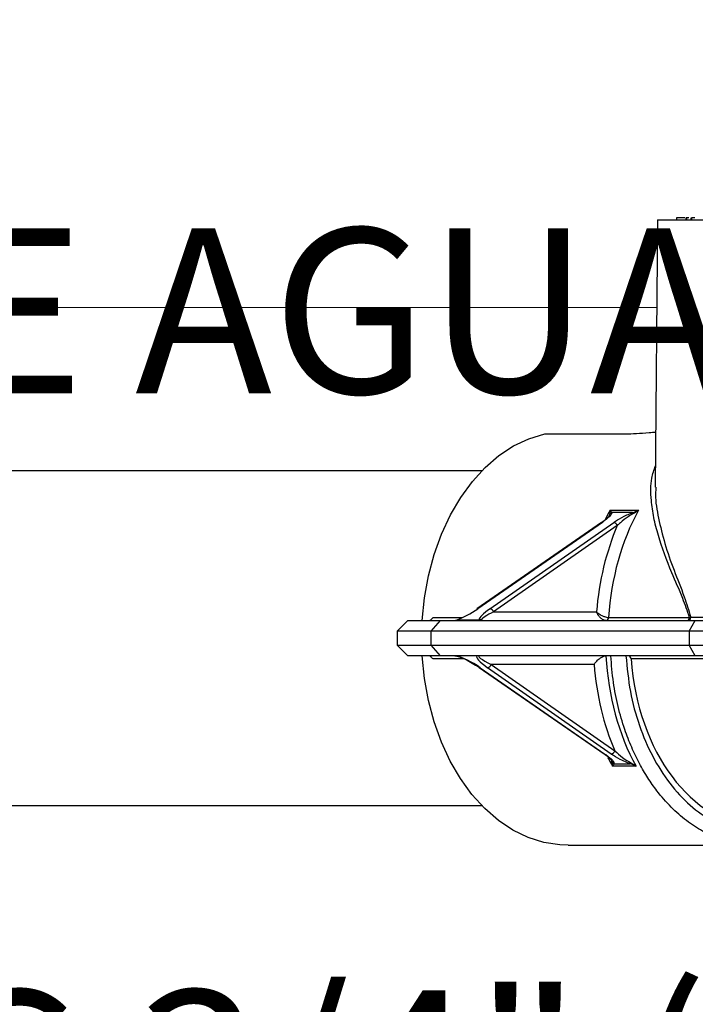
# Model space of a CAD drawing. Units: inches. Extents: x -556 to 927, y -122 to 157.
# Drawn here: x -113 to -109, y 12 to 18 of the extents above; entities that cross this region are included whole.
import ezdxf
from ezdxf import colors
from ezdxf.entities.mleader import LeaderData, LeaderLine
from ezdxf.math import Vec2, Vec3

# ---------------------------------------------------------------- set-up
doc = ezdxf.new("R2010")
doc.units = ezdxf.units.IN
doc.header["$MEASUREMENT"] = 0
doc.linetypes.add('SLD-Solid', pattern=[0])
doc.layers.get('0').update_dxf_attribs({"linetype": 'SLD-Solid'})
for name, color, linetype in [('DE BLOCK FORMAT', 231, 'SLD-Solid'), ('DE VORTEX TEXT', 204, 'Continuous'), ('EN BLOCK FORMAT', 3, 'SLD-Solid'), ('EN VORTEX TEXT', 54, 'Continuous'), ('ES BLOCK FORMAT', 150, 'Continuous'), ('ES VORTEX TEXT', 82, 'Continuous'), ('FR BLOCK FORMAT', 220, 'SLD-Solid'), ('FR VORTEX TEXT', 20, 'Continuous')]:
    doc.layers.add(name, color=color, linetype=linetype)
doc.styles.add('Vortex annotative', font='arial.ttf')

# ---------------------------------------------------------------- blocks, each defined once
blk = doc.blocks.new('_Oblique')
at = {"color": 0, "linetype": 'ByBlock', "lineweight": -2}
blk.add_line((-0.5, -0.5), (0.5, 0.5), dxfattribs=at)

msp = doc.modelspace()

# ---------------------------------------------------------------- linework, layer by layer
at = {"color": 7, "linetype": 'Continuous', "lineweight": 25}
for p, q in [((-109.1407, 16.795), (-109.1539, 15.2769)), ((-109.1407, 16.795), (-106.7992, 16.795)), ((-109.0331, 16.805), (-109.0331, 16.795)), ((-108.986, 16.805), (-109.0331, 16.805)), ((-108.985, 16.8062), (-108.985, 16.805)), ((-108.9817, 16.805), (-108.9817, 16.795)), ((-108.9801, 16.805), (-108.9801, 16.8062)), ((-108.9792, 16.8062), (-108.9792, 16.795)), ((-108.9775, 16.805), (-108.9775, 16.795)), ((-108.9516, 16.8062), (-108.9516, 16.795)), ((-108.949, 16.805), (-108.949, 16.795)), ((-108.9301, 16.805), (-108.9373, 16.805)), ((-109.7813, 15.5801), (-109.3217, 15.5801)), ((-110.1383, 15.37), (-113.4523, 15.37)), ((-109.1509, 15.2769), (-109.1514, 15.2658)), ((-109.4106, 15.1467), (-109.2492, 15.1467)), ((-109.2832, 15.1328), (-109.401, 15.1328)), ((-109.4589, 15.0759), (-110.167, 14.5858)), ((-109.4538, 15.0774), (-110.1619, 14.5873)), ((-110.092, 14.5873), (-109.3899, 15.0774)), ((-109.3696, 15.0596), (-110.0716, 14.5696)), ((-110.0716, 14.5696), (-109.4876, 14.5696)), ((-109.4194, 14.538), (-109.4191, 14.538)), ((-109.4191, 14.538), (-108.9595, 14.538)), ((-108.9595, 14.538), (-108.9527, 14.5398)), ((-110.5578, 14.52), (-110.6178, 14.46)), ((-110.5578, 14.52), (-110.3738, 14.52)), ((-110.4249, 14.46), (-110.3738, 14.52)), ((-110.3738, 14.52), (-108.9284, 14.52)), ((-110.2791, 14.5251), (-110.1539, 14.5251)), ((-108.9621, 14.46), (-108.9284, 14.52)), ((-108.9284, 14.52), (-107.1853, 14.52)), ((-110.6178, 14.46), (-110.6178, 14.38)), ((-110.4249, 14.46), (-110.6178, 14.46)), ((-110.4249, 14.38), (-110.4249, 14.46)), ((-108.9621, 14.46), (-110.4249, 14.46)), ((-108.9621, 14.46), (-108.9621, 14.38)), ((-107.1222, 14.46), (-108.9621, 14.46)), ((-110.6178, 14.38), (-110.5578, 14.32)), ((-110.6178, 14.38), (-110.4249, 14.38)), ((-110.4249, 14.38), (-108.9621, 14.38)), ((-110.3738, 14.32), (-110.4249, 14.38)), ((-108.9621, 14.38), (-107.1222, 14.38)), ((-108.9284, 14.32), (-108.9621, 14.38)), ((-110.3738, 14.32), (-110.5578, 14.32)), ((-108.9284, 14.32), (-110.3738, 14.32)), ((-107.1853, 14.32), (-108.9284, 14.32)), ((-110.153, 14.2542), (-109.4449, 13.7641)), ((-110.1479, 14.2527), (-109.4397, 13.7626)), ((-109.404, 13.7626), (-110.106, 14.2527)), ((-109.5017, 14.2704), (-110.0857, 14.2704)), ((-110.0857, 14.2704), (-109.3836, 13.7804)), ((-109.2633, 13.6932), (-109.3966, 13.6932)), ((-109.3869, 13.7072), (-109.2973, 13.7072)), ((-113.4523, 13.47), (-110.1383, 13.47)), ((-109.6493, 13.245), (-108.5851, 13.245))]:
    msp.add_line(p, q, dxfattribs=at)
at = {"color": 7, "linetype": 'SLD-Solid', "lineweight": 18}
msp.add_line((-112.7606, 16.2962), (-109.145, 16.2962), dxfattribs=at)
at = {"color": 8, "linetype": 'Continuous', "lineweight": 25}
for p, q in [((-110.4149, 14.538), (-110.2477, 14.538)), ((-108.9527, 14.5398), (-108.8296, 14.5398)), ((-110.237, 14.302), (-110.4149, 14.302)), ((-108.8199, 14.3022), (-109.2916, 14.3022)), ((-109.3971, 13.7144), (-109.4018, 13.7245))]:
    msp.add_line(p, q, dxfattribs=at)
at = {"color": 7, "linetype": 'Continuous', "lineweight": 25, "flags": 128}
for points in [[(-110.4772, 14.52), (-110.4643, 14.6485), (-110.4415, 14.7742), (-110.4091, 14.8956), (-110.3673, 15.0112), (-110.3169, 15.1195), (-110.2582, 15.2194), (-110.1922, 15.3095), (-110.1195, 15.3887), (-110.0411, 15.4561), (-109.9579, 15.5109), (-109.871, 15.5524), (-109.7813, 15.5801)], [(-109.6493, 13.245), (-109.695, 13.2468), (-109.7858, 13.261), (-109.875, 13.2892), (-109.9615, 13.3311), (-110.0441, 13.3861), (-110.122, 13.4537), (-110.1942, 13.533), (-110.2598, 13.623), (-110.318, 13.7226), (-110.3681, 13.8307), (-110.4095, 13.9459), (-110.4417, 14.0668), (-110.4644, 14.192), (-110.4772, 14.32)]]:
    msp.add_lwpolyline(points, dxfattribs=at)
at = {"color": 7, "linetype": 'Continuous', "lineweight": 25}
for centre, radius, start, end in [((-109.3951, 15.1137), 0.02, 107.1075, 143.3546), ((-108.8261, 15.2806), 0.4805, 197.9205, 198.8231), ((-109.3937, 15.0524), 0.0252, 16.4671, 81.3412), ((-110.1621, 14.5786), 0.00871, 88.375, 124.2145), ((-110.0958, 14.5624), 0.0252, 16.4671, 81.3412), ((-109.4365, 14.5368), 0.0171, 280.5451, 3.8374), ((-109.4362, 14.5369), 0.0172, 280.2759, 3.6686), ((-108.9766, 14.5369), 0.0172, 280.2759, 3.6686), ((-108.9711, 14.5384), 0.0185, 275.9238, 4.5039), ((-110.1476, 14.505), 0.0211, 72.8118, 107.1882), ((-110.1481, 14.2614), 0.00871, 235.7855, 271.625), ((-110.1098, 14.2776), 0.0252, 278.6588, 343.5329), ((-109.4078, 13.7875), 0.0252, 278.6588, 343.5329), ((-109.381, 13.7263), 0.02, 216.6454, 252.8925), ((-108.8401, 13.5594), 0.4805, 161.1769, 162.0795)]:
    msp.add_arc(centre, radius, start, end, dxfattribs=at)
at = {"color": 8, "linetype": 'Continuous', "lineweight": 25}
for centre, start, end in [((-109.454, 15.0687), 88.375, 124.2145), ((-109.44, 13.7713), 235.7855, 271.625)]:
    msp.add_arc(centre, 0.00871, start, end, dxfattribs=at)
for centre, major_axis, start_param, end_param in [((-108.7624, 14.42), (0.0151, 1.175), 0.91305, 0.968783), ((-108.7484, 14.42), (-0.0151, 1.175), 2.177004, 2.228543)]:
    msp.add_ellipse(centre, major_axis=major_axis, ratio=0.707048, start_param=start_param, end_param=end_param, dxfattribs=at)
at = {"color": 7, "linetype": 'Continuous', "lineweight": 25}
for centre, major_axis, ratio, start_param, end_param in [((-108.5917, 14.42), (-0.0151, 1.175), 0.707048, 0.894857, 1.461112), ((-108.627, 14.4196), (-0.0151, 1.225), 0.707053, 1.012325, 1.439314), ((-110.2105, 14.5879), (0.1114, 0.0661), 0.206493, 3.933179, 5.038482), ((-110.0416, 14.5879), (0.1114, 0.0661), 0.206493, 1.914343, 3.019645), ((-110.0354, 14.57), (0.1066, 0.0481), 0.129353, 1.858833, 2.964135), ((-110.3165, 14.57), (0.0849, 0), 0.589256, 4.712389, 5.169156), ((-110.1476, 14.57), (0, 0.05), 0.282843, 2.684826, 3.141593), ((-110.1476, 14.57), (0, 0.05), 0.282843, 3.141593, 3.59836), ((-110.1965, 14.252), (0.1114, -0.0661), 0.206493, 1.244703, 2.564143), ((-110.0557, 14.252), (0.1114, -0.0661), 0.206493, 3.049403, 4.368843), ((-110.0494, 14.27), (0.1066, -0.0481), 0.129353, 2.862283, 4.424353), ((-108.6057, 14.42), (0.0151, 1.175), 0.707048, 1.665102, 2.246736), ((-109.3056, 14.3), (0.0002, 0.02), 0.707053, 4.830884, 6.291911), ((-108.6411, 14.4204), (0.0151, 1.225), 0.707053, 1.702279, 2.129268), ((-108.535, 14.42), (0.0133, 1.0754), 0.707053, 1.689291, 3.107808)]:
    msp.add_ellipse(centre, major_axis=major_axis, ratio=ratio, start_param=start_param, end_param=end_param, dxfattribs=at)
for points, knots in [([(-108.9775, 16.805), (-108.9783, 16.805), (-108.9794, 16.805), (-108.9791, 16.805), (-108.979, 16.805)], [0, 0, 0, 0, 0.761617, 1, 1, 1, 1]), ([(-108.9638, 16.805), (-108.9658, 16.805), (-108.9699, 16.805), (-108.9748, 16.805), (-108.9766, 16.805), (-108.9775, 16.805)], [0, 0, 0, 0, 0.324632, 0.662017, 1, 1, 1, 1]), ([(-108.9301, 16.805), (-108.9333, 16.805), (-108.939, 16.805), (-108.9454, 16.805), (-108.9478, 16.805), (-108.949, 16.805)], [0, 0, 0, 0, 0.387318, 0.693282, 1, 1, 1, 1]), ([(-109.3217, 15.5801), (-109.3025, 15.5805), (-109.264, 15.5814), (-109.2003, 15.5868), (-109.1639, 15.5894), (-109.1512, 15.5903)], [0, 0, 0, 0, 0.394407, 0.788908, 1, 1, 1, 1]), ([(-109.4111, 15.1256), (-109.4105, 15.1321), (-109.4099, 15.1386), (-109.4106, 15.1467), (-109.4106, 15.1467)], [0, 0, 0, 0, 0.991353, 1, 1, 1, 1]), ([(-109.4106, 15.1467), (-109.4106, 15.1467), (-109.4064, 15.141), (-109.4037, 15.1369), (-109.401, 15.1328)], [0, 0, 0, 0, 0.008762, 1, 1, 1, 1]), ([(-109.2832, 15.1328), (-109.2716, 15.1369), (-109.2598, 15.141), (-109.2493, 15.1467), (-109.2492, 15.1467)], [0, 0, 0, 0, 0.9912377, 1, 1, 1, 1]), ([(-109.2492, 15.1467), (-109.2493, 15.1467), (-109.259, 15.1386), (-109.27, 15.1321), (-109.2808, 15.1256)], [0, 0, 0, 0, 0.008647, 1, 1, 1, 1]), ([(-109.4149, 15.116), (-109.4151, 15.1157), (-109.4157, 15.1144), (-109.4209, 15.1073), (-109.4343, 15.0943), (-109.4486, 15.0828), (-109.4586, 15.0761), (-109.459, 15.0759)], [0, 0, 0, 0, 0.0558026, 0.2506157, 0.5626581, 0.9845297, 1, 1, 1, 1]), ([(-109.401, 15.1328), (-109.4013, 15.1309), (-109.4024, 15.1237), (-109.4174, 15.105), (-109.4401, 15.0878), (-109.4538, 15.0774)], [0, 0, 0, 0, 0.121755, 0.470424, 1, 1, 1, 1]), ([(-109.3899, 15.0774), (-109.3832, 15.0819), (-109.3616, 15.0962), (-109.3261, 15.116), (-109.2942, 15.1285), (-109.2832, 15.1328)], [0, 0, 0, 0, 0.229894, 0.733704, 1, 1, 1, 1]), ([(-109.2808, 15.1256), (-109.2898, 15.1204), (-109.3166, 15.1049), (-109.3455, 15.0819), (-109.3638, 15.0649), (-109.3696, 15.0596)], [0, 0, 0, 0, 0.258382, 0.76747, 1, 1, 1, 1]), ([(-110.436, 14.52), (-110.4354, 14.5201), (-110.4343, 14.5202), (-110.4316, 14.5218), (-110.4281, 14.5244), (-110.4238, 14.5282), (-110.4191, 14.533), (-110.4162, 14.5364), (-110.4149, 14.538)], [0, 0, 0, 0, 0.139018, 0.278852, 0.407718, 0.567193, 0.793865, 1, 1, 1, 1]), ([(-109.4333, 14.52), (-109.4367, 14.5204), (-109.4434, 14.5211), (-109.4552, 14.5271), (-109.4679, 14.5374), (-109.4761, 14.5479), (-109.4815, 14.5566), (-109.484, 14.561), (-109.486, 14.5656), (-109.4869, 14.5677), (-109.4873, 14.5687), (-109.4875, 14.5692), (-109.4876, 14.5695), (-109.4876, 14.5696)], [0, 0, 0, 0, 0.164673, 0.323333, 0.530515, 0.771198, 0.791026, 0.904682, 0.955332, 0.978963, 0.990083, 0.996593, 1, 1, 1, 1]), ([(-109.4876, 14.5696), (-109.4876, 14.5695), (-109.4874, 14.5693), (-109.4871, 14.569), (-109.4864, 14.5684), (-109.485, 14.567), (-109.4816, 14.564), (-109.4779, 14.5612), (-109.47, 14.5556), (-109.4589, 14.5489), (-109.4433, 14.5424), (-109.4298, 14.5386), (-109.4229, 14.5382), (-109.4194, 14.538)], [0, 0, 0, 0, 0.00341, 0.009859, 0.020925, 0.044473, 0.095078, 0.209044, 0.229511, 0.469426, 0.676508, 0.8352, 1, 1, 1, 1]), ([(-110.4149, 14.302), (-110.4169, 14.3044), (-110.4201, 14.3081), (-110.4253, 14.3131), (-110.4293, 14.3165), (-110.4326, 14.3188), (-110.4348, 14.3199), (-110.4356, 14.32), (-110.436, 14.32)], [0, 0, 0, 0, 0.300422, 0.479575, 0.627473, 0.776378, 0.903954, 1, 1, 1, 1]), ([(-110.2911, 14.32), (-110.2903, 14.32), (-110.2887, 14.3199), (-110.2837, 14.3192), (-110.2761, 14.3174), (-110.2629, 14.3133), (-110.2403, 14.3043), (-110.2085, 14.2886), (-110.1778, 14.2708), (-110.1598, 14.2587), (-110.153, 14.2542)], [0, 0, 0, 0, 0.029206, 0.059768, 0.103275, 0.17253, 0.295345, 0.52122, 0.820345, 1, 1, 1, 1]), ([(-109.5017, 14.2704), (-109.5016, 14.2705), (-109.4984, 14.2756), (-109.4899, 14.2869), (-109.4746, 14.3019), (-109.4586, 14.3128), (-109.445, 14.3189), (-109.438, 14.3196), (-109.4345, 14.32)], [0, 0, 0, 0, 0.003069, 0.223017, 0.495791, 0.701531, 0.850438, 1, 1, 1, 1]), ([(-108.307, 13.3155), (-108.3484, 13.2965), (-108.4387, 13.255), (-108.5681, 13.241), (-108.6873, 13.2508), (-108.7885, 13.2777), (-108.8858, 13.3218), (-108.9785, 13.3824), (-109.0657, 13.459), (-109.1382, 13.5424), (-109.1974, 13.627), (-109.2454, 13.7091), (-109.2895, 13.8009), (-109.3311, 13.9086), (-109.3665, 14.0313), (-109.3945, 14.1714), (-109.4025, 14.2691), (-109.4066, 14.32)], [0, 0, 0, 0, 0.08581, 0.186782, 0.254017, 0.32178, 0.39007, 0.456089, 0.523852, 0.593359, 0.641036, 0.69082, 0.74271, 0.796707, 0.862634, 0.928352, 1, 1, 1, 1]), ([(-109.3205, 14.32), (-109.314, 14.2518), (-109.301, 14.1154), (-109.248, 13.9222), (-109.1726, 13.7457), (-109.0749, 13.5923), (-108.9589, 13.4672), (-108.8283, 13.3743), (-108.6878, 13.3189), (-108.5637, 13.298), (-108.4888, 13.3109), (-108.4623, 13.3154)], [0, 0, 0, 0, 0.11699, 0.233979, 0.350968, 0.467956, 0.584943, 0.70193, 0.818916, 0.935901, 1, 1, 1, 1]), ([(-109.4451, 13.7642), (-109.4361, 13.7575), (-109.4195, 13.7453), (-109.4064, 13.7324), (-109.401, 13.7242), (-109.4008, 13.7239), (-109.4008, 13.7239)], [0, 0, 0, 0, 0.423412, 0.776575, 0.974696, 1, 1, 1, 1]), ([(-109.4397, 13.7626), (-109.4335, 13.7581), (-109.4138, 13.7438), (-109.3923, 13.724), (-109.3883, 13.7115), (-109.3869, 13.7072)], [0, 0, 0, 0, 0.229894, 0.733704, 1, 1, 1, 1]), ([(-109.2973, 13.7072), (-109.3023, 13.7091), (-109.322, 13.7163), (-109.3608, 13.735), (-109.3877, 13.7522), (-109.404, 13.7626)], [0, 0, 0, 0, 0.121755, 0.470424, 1, 1, 1, 1]), ([(-109.3836, 13.7804), (-109.3698, 13.7681), (-109.3472, 13.7478), (-109.3155, 13.7257), (-109.299, 13.7166), (-109.2949, 13.7144)], [0, 0, 0, 0, 0.5367, 0.884061, 1, 1, 1, 1]), ([(-109.3966, 13.6932), (-109.3966, 13.6933), (-109.3958, 13.7014), (-109.3965, 13.7079), (-109.3971, 13.7144)], [0, 0, 0, 0, 0.0086471, 1, 1, 1, 1]), ([(-109.3869, 13.7072), (-109.3896, 13.7031), (-109.3924, 13.699), (-109.3965, 13.6933), (-109.3966, 13.6932)], [0, 0, 0, 0, 0.991238, 1, 1, 1, 1]), ([(-109.2633, 13.6932), (-109.2633, 13.6933), (-109.2739, 13.699), (-109.2856, 13.7031), (-109.2973, 13.7072)], [0, 0, 0, 0, 0.008762, 1, 1, 1, 1]), ([(-109.2949, 13.7144), (-109.284, 13.7079), (-109.2731, 13.7014), (-109.2633, 13.6933), (-109.2633, 13.6932)], [0, 0, 0, 0, 0.991353, 1, 1, 1, 1])]:
    msp.add_open_spline(points, degree=3, knots=knots, dxfattribs=at)
at = {"color": 8, "linetype": 'Continuous', "lineweight": 25}
for points, knots in [([(-108.9595, 14.538), (-108.9722, 14.5743), (-109.0041, 14.6657), (-109.0741, 14.8186), (-109.13, 14.9709), (-109.1642, 15.1055), (-109.1799, 15.2156), (-109.1822, 15.3172), (-109.1611, 15.3754), (-109.1529, 15.3982)], [0, 0, 0, 0, 0.09806, 0.246797, 0.481406, 0.601779, 0.722124, 0.891219, 1, 1, 1, 1]), ([(-109.1514, 15.2658), (-109.1521, 15.2555), (-109.1554, 15.2046), (-109.1372, 15.1009), (-109.1019, 14.9587), (-109.051, 14.8095), (-108.995, 14.6743), (-108.9649, 14.5786), (-108.9527, 14.5398)], [0, 0, 0, 0, 0.05223, 0.258547, 0.4656, 0.672155, 0.867165, 1, 1, 1, 1]), ([(-109.4149, 15.1167), (-109.4144, 15.1174), (-109.4122, 15.1206), (-109.4116, 15.1234), (-109.4111, 15.1256)], [0, 0, 0, 0, 0.216222, 1, 1, 1, 1])]:
    msp.add_open_spline(points, degree=3, knots=knots, dxfattribs=at)

# ---------------------------------------------------------------- leaders
at = {"layer": 'DE BLOCK FORMAT'}
ml = msp.add_multileader_mtext('Standard', dxfattribs=at)
ml.set_content('\\A1;WASSERLEITUNG 3/4" (INCH), 20mm INNENGEWINDE (MNPT), 2% GEFFÄLLE ZUR WASSERVERSORGUNG, LEITUNGSDIMENSION SIEHE AUSFÜHRUNGSPLANUNG, (WASSERANSCHLUSS UND-LEITUNGEN VOR ORT)', color=256, style='Vortex annotative')
ml.set_leader_properties(color=256, lineweight=18)
ml.build(insert=Vec2(0, 0))
ml.multileader.update_dxf_attribs({"text_left_attachment_type": 5, "text_right_attachment_type": 5, "dogleg_length": 0, "arrow_head_size": 0.9375, "scale": 10})
ctx = ml.context
ctx.base_point, ctx.scale, ctx.char_height, ctx.arrow_head_size, ctx.landing_gap_size, ctx.plane_origin = Vec3(-29.0448, 2.9525), 10, 0.9375, 0.9375, 1.25, Vec3(29.2158, 71.0091)
ctx.left_attachment, ctx.right_attachment, ctx.text_align_type = 5, 5, 2
notes = []
notes.append((ctx, [(1, (1, 1, 0), (3.1674, 2.9525), (-1, 0), 0, [(0, [(8.2176, 19.5444)], 0, [])])]))
ctx.mtext.insert, ctx.mtext.width, ctx.mtext.alignment, ctx.mtext.flow_direction = Vec3(1.9174, 12.4213), 30.168083, 3, 5
at = {"layer": 'DE VORTEX TEXT'}
ml = msp.add_multileader_mtext('Standard', dxfattribs=at)
ml.set_content('\\A1;WASSERLEITUNG 3/4" (INCH), 20mm INNENGEWINDE (MNPT), 2% GEFFÄLLE ZUR WASSERVERSORGUNG, LEITUNGSDIMENSION SIEHE AUSFÜHRUNGSPLANUNG, (WASSERANSCHLUSS UND-LEITUNGEN VOR ORT)', color=256, style='Vortex annotative')
ml.set_leader_properties(color=256, lineweight=18)
ml.build(insert=Vec2(0, 0))
ml.multileader.update_dxf_attribs({"text_left_attachment_type": 5, "text_right_attachment_type": 5, "dogleg_length": 0, "arrow_head_size": 0.5625, "scale": 6})
ctx = ml.context
ctx.base_point, ctx.scale, ctx.char_height, ctx.arrow_head_size, ctx.landing_gap_size, ctx.plane_origin = Vec3(-28.253, 9.9628), 6, 0.5625, 0.5625, 0.75, Vec3(29.2158, 71.0091)
ctx.left_attachment, ctx.right_attachment, ctx.text_align_type = 5, 5, 2
notes.append((ctx, [(1, (1, 1, 0), (2.7333, 9.9628), (-1, 0), 0, [(0, [(8.2176, 19.5444)], 0, [])])]))
ctx.mtext.insert, ctx.mtext.width, ctx.mtext.alignment, ctx.mtext.flow_direction = Vec3(1.9833, 12.8021), 30.6528, 3, 5
at = {"layer": 'EN BLOCK FORMAT'}
ml = msp.add_multileader_mtext('Standard', dxfattribs=at)
ml.set_content('\\A1;WATER LINE INLET {\\H0.7x;\\S3#4;\\H1.4286x;" (20mm)\\H0.99998x; MNPT. MIN. 2º SLOPE BACK TO WATER SUPPLY. REFER TO CONSTRUCTION DOCUMENTS FOR LINE SIZE DETAILS. (LINE CONNECTION SUPPLIED  BY INSTALLER)}', color=256, style='Vortex annotative')
ml.set_leader_properties(color=256, lineweight=18)
ml.build(insert=Vec2(0, 0))
ml.multileader.update_dxf_attribs({"text_left_attachment_type": 5, "text_right_attachment_type": 5, "dogleg_length": 0, "arrow_head_size": 0.9375, "scale": 10})
ctx = ml.context
ctx.base_point, ctx.scale, ctx.char_height, ctx.arrow_head_size, ctx.landing_gap_size, ctx.plane_origin = Vec3(-28.104, 4.0539), 10, 0.9375, 0.9375, 1.25, Vec3(-65.8535, 80.3966)
ctx.left_attachment, ctx.right_attachment, ctx.text_align_type = 5, 5, 2
notes.append((ctx, [(1, (1, 1, 0), (2.7333, 4.0539), (-1, 0), 0, [(0, [(8.2176, 19.5444)], 0, [])])]))
ctx.mtext.insert, ctx.mtext.width, ctx.mtext.alignment, ctx.mtext.flow_direction = Vec3(1.4833, 11.6597), 28.508794, 3, 5
at = {"layer": 'EN VORTEX TEXT'}
ml = msp.add_multileader_mtext('Standard', dxfattribs=at)
ml.set_content('\\A1;\\pxl3,ql;NOTES:^I\\P\\P1) “BY INSTALLER/BY CONTRACTOR“ MAY REFER TO\\P    SERVICE PROVIDERS OTHER THAN THE EQUIPMENT\\P    MANUFACTURER. PLEASE REFER TO PROJECT \\P    SPECIFICATION FOR DETAILS OF RESPONSIBILITY.\\P\\P2) POLYMER ENCAPSULATED ASSEMBLY NO EARTH GROUNDING \\P    AND NO BONDING RECOMMENDED  FOR SPRAYLINK{\\H0.7x;\\STM^ ;\\H1.42857x; SYSTEM\\P    FOLLOW LOCAL CODE \\P\\P3) REFER TO INSTALLATION GUIDE FOR MORE DETAILS.}', color=256, style='Vortex annotative')
ml.set_leader_properties(color=256, lineweight=18)
ml.build(insert=Vec2(0, 0))
ml.multileader.update_dxf_attribs({"text_left_attachment_type": 5, "text_right_attachment_type": 5, "dogleg_length": 0, "arrow_head_size": 0.5625, "scale": 6})
ctx = ml.context
ctx.base_point, ctx.scale, ctx.char_height, ctx.arrow_head_size, ctx.landing_gap_size, ctx.plane_origin = Vec3(40.5402, 50.8126), 6, 0.5625, 0.5625, 0.75, Vec3(-136.4119, 85.1461)
ctx.left_attachment, ctx.right_attachment, ctx.text_align_type = 5, 5, 2
notes.append((ctx, [(0, (0, 0, 0), (0, 0), (1, 0), 1, [])]))
ctx.mtext.insert, ctx.mtext.width, ctx.mtext.alignment, ctx.mtext.flow_direction = Vec3(66.5345, 61.9427), 103.815776, 3, 5
ml = msp.add_multileader_mtext('Standard', dxfattribs=at)
ml.set_content('\\A1;CONCRETE SLAB', color=256, style='Vortex annotative')
ml.set_leader_properties(color=256, lineweight=18)
ml.build(insert=Vec2(0, 0))
ml.multileader.update_dxf_attribs({"text_left_attachment_type": 5, "text_right_attachment_type": 5, "dogleg_length": 0, "arrow_head_size": 0.5625, "scale": 6})
ctx = ml.context
ctx.base_point, ctx.scale, ctx.char_height, ctx.arrow_head_size, ctx.landing_gap_size, ctx.plane_origin = Vec3(13.7889, 17.7773), 6, 0.5625, 0.5625, 0.75, Vec3(7.7376, 41.179)
ctx.left_attachment, ctx.right_attachment, ctx.text_align_type = 5, 5, 2
notes.append((ctx, [(0, (0, 0, 0), (0, 0), (1, 0), 1, [])]))
ctx.mtext.insert, ctx.mtext.width, ctx.mtext.alignment, ctx.mtext.flow_direction = Vec3(21.0951, 18.4623), 27.678902, 3, 5
ml = msp.add_multileader_mtext('Standard', dxfattribs=at)
ml.set_content('COMPACTED GRANULAR\\P(SUPPLIED BY INSTALLER)', color=256, style='Vortex annotative')
ml.set_leader_properties(color=256, lineweight=18)
ml.set_arrow_properties(name='OBLIQUE')
ml.build(insert=Vec2(0, 0))
ml.multileader.update_dxf_attribs({"text_left_attachment_type": 5, "text_right_attachment_type": 5, "dogleg_length": 0, "arrow_head_size": 0.5625, "scale": 6})
ctx = ml.context
ctx.base_point, ctx.scale, ctx.char_height, ctx.arrow_head_size, ctx.landing_gap_size, ctx.plane_origin = Vec3(-19.0681, 12.4436), 6, 0.5625, 0.5625, 0.75, Vec3(-39.1462, 51.8448)
ctx.left_attachment, ctx.right_attachment, ctx.text_align_type = 5, 5, 2
notes.append((ctx, [(1, (1, 1, 0), (-7.4692, 12.4436), (-1, 0), 0, [(0, [(-4.2282, 15.4854)], 0, [])])]))
ctx.mtext.insert, ctx.mtext.width, ctx.mtext.alignment, ctx.mtext.flow_direction = Vec3(-8.2192, 14.1286), 17.035251, 3, 5
at = {"layer": 'ES BLOCK FORMAT'}
ml = msp.add_multileader_mtext('Standard', dxfattribs=at)
ml.set_content('\\A1;\\pxt8;ENTRADA DE LA LÍNEA DE AGUA DE {\\H0.7x;\\S3#4;\\H1.4286x;" (20mm)\\H0.99998x; MNPT.} MÍN. PENDIENTE DE 2º HACIA EL SUMINISTRO DE AGUA. CONSULTE LOS DOCUMENTOS DE CONSTRUCCIÓN PARA LOS DETALLES DE DIMENSIONAMIENTO DE LA LÍNEA. (CONEXIÓN DE LA LÍNEA SUMINISTRADA POR EL INSTALADOR)', color=256, style='Vortex annotative')
ml.set_leader_properties(color=256, lineweight=18)
ml.build(insert=Vec2(0, 0))
ml.multileader.update_dxf_attribs({"text_left_attachment_type": 5, "text_right_attachment_type": 5, "dogleg_length": 0, "arrow_head_size": 0.9375, "scale": 10})
ctx = ml.context
ctx.base_point, ctx.scale, ctx.char_height, ctx.arrow_head_size, ctx.landing_gap_size, ctx.plane_origin = Vec3(-36.4227, 5.3495), 10, 0.9375, 0.9375, 1.25, Vec3(-65.8535, 80.3966)
ctx.left_attachment, ctx.right_attachment, ctx.text_align_type = 5, 5, 2
notes.append((ctx, [(1, (1, 1, 0), (-4.2254, 5.3495), (-1, 0), 0, [(0, [(8.2176, 19.5444)], 0, [])])]))
ctx.mtext.insert, ctx.mtext.width, ctx.mtext.alignment, ctx.mtext.flow_direction = Vec3(-5.4754, 16.9339), 30.049499, 3, 5
at = {"layer": 'ES VORTEX TEXT'}
ml = msp.add_multileader_mtext('Standard', dxfattribs=at)
ml.set_content('GRANULAR COMPACTADO\\P(SUMINISTRADO POR EL INSTALADOR)', color=256, style='Vortex annotative')
ml.set_leader_properties(color=256, lineweight=18)
ml.set_arrow_properties(name='OBLIQUE')
ml.build(insert=Vec2(0, 0))
ml.multileader.update_dxf_attribs({"text_left_attachment_type": 5, "text_right_attachment_type": 5, "dogleg_length": 0, "arrow_head_size": 0.5625, "scale": 6})
ctx = ml.context
ctx.base_point, ctx.scale, ctx.char_height, ctx.arrow_head_size, ctx.landing_gap_size, ctx.plane_origin = Vec3(-23.2431, 11.1477), 6, 0.5625, 0.5625, 0.75, Vec3(3.5125, 47.7577)
ctx.left_attachment, ctx.right_attachment, ctx.text_align_type = 5, 5, 2
notes.append((ctx, [(1, (1, 1, 0), (-6.9305, 11.1477), (-1, 0), 0, [(0, [(-6.112, 15.5075)], 0, [])])]))
ctx.mtext.insert, ctx.mtext.width, ctx.mtext.defined_height, ctx.mtext.alignment, ctx.mtext.flow_direction = Vec3(-7.6805, 12.833), 21.311047, 4.286, 3, 5
at = {"layer": 'FR BLOCK FORMAT'}
ml = msp.add_multileader_mtext('Standard', dxfattribs=at)
ml.set_content('\\A1;ENTRÉE D\'EAU {\\H0.7x;\\S3#4;\\H1.4286x;" (20mm)\\H0.99998x; MNPT. MIN. PENTE 2º À LA SOURCE D\'EAU. SE RÉFÉRER AUX DOCUMENTS DE CONSTRUCTION POUR LES DÉTAILS DE CALIBRATION DE LA LIGNE. (LIGNE DE CONNEXION FOURNIE PAR L\' INSTALLATEUR)}', color=256, style='Vortex annotative')
ml.set_leader_properties(color=256, lineweight=18)
ml.build(insert=Vec2(0, 0))
ml.multileader.update_dxf_attribs({"text_left_attachment_type": 5, "text_right_attachment_type": 5, "dogleg_length": 0, "arrow_head_size": 0.9375, "scale": 10})
ctx = ml.context
ctx.base_point, ctx.scale, ctx.char_height, ctx.arrow_head_size, ctx.landing_gap_size, ctx.plane_origin = Vec3(-30.942, 4.0539), 10, 0.9375, 0.9375, 1.25, Vec3(-74.1137, 81.3968)
ctx.left_attachment, ctx.right_attachment, ctx.text_align_type = 5, 5, 2
notes.append((ctx, [(1, (1, 1, 0), (2.7333, 4.0539), (-1, 0), 0, [(0, [(8.2176, 19.5444)], 0, [])])]))
ctx.mtext.insert, ctx.mtext.width, ctx.mtext.alignment, ctx.mtext.flow_direction = Vec3(1.4833, 12.2601), 31.213477, 3, 5
at = {"layer": 'FR VORTEX TEXT'}
ml = msp.add_multileader_mtext('Standard', dxfattribs=at)
ml.set_content("PIERRE GRANULAIRE COMPACTÉE\\P(FOURNIE PAR L'INSTALLATEUR)", color=256, style='Vortex annotative')
ml.set_leader_properties(color=256, lineweight=18)
ml.set_arrow_properties(name='OBLIQUE')
ml.build(insert=Vec2(0, 0))
ml.multileader.update_dxf_attribs({"text_left_attachment_type": 5, "text_right_attachment_type": 5, "dogleg_length": 0, "arrow_head_size": 0.5625, "scale": 6})
ctx = ml.context
ctx.base_point, ctx.scale, ctx.char_height, ctx.arrow_head_size, ctx.landing_gap_size, ctx.plane_origin = Vec3(-23.2652, 10.4149), 6, 0.5625, 0.5625, 0.75, Vec3(5.4273, 46.1953)
ctx.left_attachment, ctx.right_attachment, ctx.text_align_type = 5, 5, 2
notes.append((ctx, [(1, (1, 1, 0), (-8.4195, 10.4149), (-1, 0), 0, [(0, [(-6.0585, 15.4793)], 0, [])])]))
ctx.mtext.insert, ctx.mtext.width, ctx.mtext.alignment, ctx.mtext.flow_direction = Vec3(-9.1695, 12.2322), 19.214708, 3, 5
for ctx, leaders in notes:
    for number, flags, end, landing, length, lines in leaders:
        leader = LeaderData()
        leader.index, (leader.has_last_leader_line, leader.has_dogleg_vector, leader.attachment_direction) = number, flags
        leader.last_leader_point, leader.dogleg_vector, leader.dogleg_length = Vec3(end), Vec3(landing), length
        for number, points, colour, breaks in lines:
            line = LeaderLine()
            line.index, line.vertices, line.color, line.breaks = number, Vec3.list(points), colors.encode_raw_color(colour), breaks
            leader.lines.append(line)
        ctx.leaders.append(leader)

doc.saveas('drawing.dxf')
